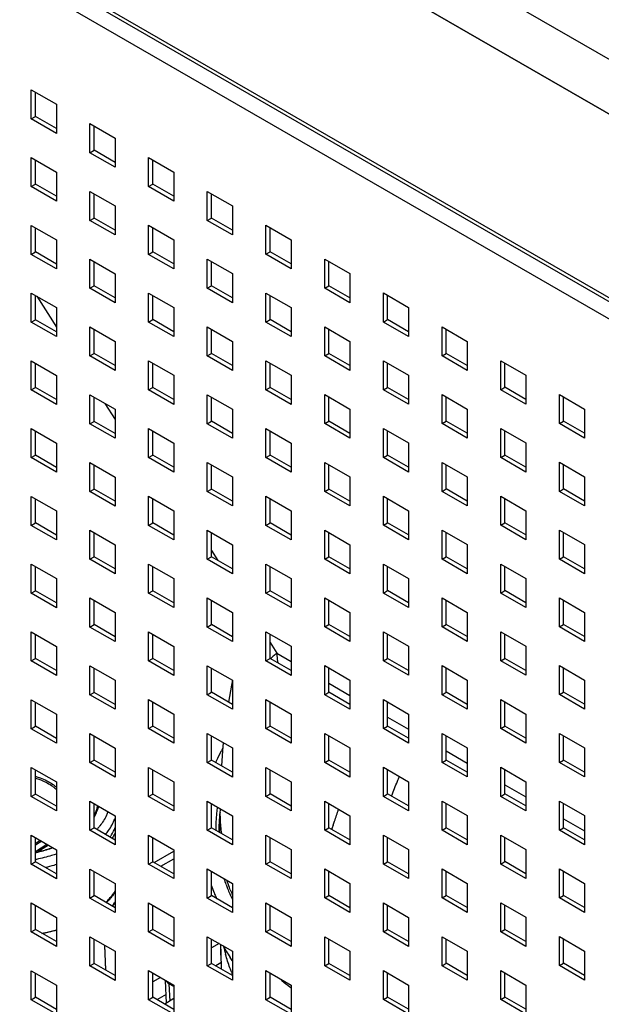
# Model space of a CAD drawing. Units: millimetres. Extents: x -1271 to 3854, y -188 to 5758.
# Drawn here: x 1751 to 1849, y 643 to 809 of the extents above; entities that cross this region are included whole.
import ezdxf

# ---------------------------------------------------------------- set-up
doc = ezdxf.new("R2010")
doc.units = ezdxf.units.MM
doc.header["$LTSCALE"] = 19.36
doc.layers.get('0').update_dxf_attribs({"linetype": 'CONTINUOUS'})
doc.layers.add('02___PRT_ALL_AXES', color=7, linetype='CONTINUOUS')

msp = doc.modelspace()

# ---------------------------------------------------------------- linework, layer by layer
at = {"color": 7, "linetype": 'Continuous'}
for p, q in [((1675.76, 893.36), (2043.74, 680.99)), ((1675.76, 862.33), (2043.49, 650.1)), ((1753.26, 792.37), (1753.26, 796.45)), ((1752.55, 791.96), (1753.26, 792.37)), ((1756.79, 790.33), (1753.26, 792.37)), ((1763.16, 786.66), (1763.16, 790.74)), ((1762.45, 786.25), (1763.16, 786.66)), ((1766.69, 784.61), (1763.16, 786.66)), ((1753.26, 780.94), (1753.26, 785.02)), ((1773.06, 780.94), (1773.06, 785.03)), ((1752.55, 780.53), (1753.26, 780.94)), ((1756.79, 778.9), (1753.26, 780.94)), ((1772.35, 780.53), (1773.06, 780.94)), ((1776.59, 778.9), (1773.06, 780.94)), ((1763.16, 775.22), (1763.16, 779.31)), ((1782.96, 775.23), (1782.96, 779.31)), ((1762.45, 774.81), (1763.16, 775.22)), ((1766.69, 773.18), (1763.16, 775.22)), ((1782.25, 774.82), (1782.96, 775.23)), ((1786.49, 773.19), (1782.96, 775.23)), ((1753.26, 769.5), (1753.26, 773.59)), ((1773.06, 769.51), (1773.06, 773.59)), ((1792.86, 769.51), (1792.86, 773.6)), ((1752.55, 769.09), (1753.26, 769.5)), ((1756.79, 767.46), (1753.26, 769.5)), ((1772.35, 769.1), (1773.06, 769.51)), ((1776.59, 767.47), (1773.06, 769.51)), ((1792.15, 769.11), (1792.86, 769.51)), ((1796.39, 767.47), (1792.86, 769.51)), ((1763.16, 763.79), (1763.16, 767.87)), ((1782.96, 763.8), (1782.96, 767.88)), ((1802.75, 763.8), (1802.75, 767.88)), ((1762.45, 763.38), (1763.16, 763.79)), ((1766.69, 761.75), (1763.16, 763.79)), ((1782.25, 763.39), (1782.96, 763.8)), ((1786.49, 761.75), (1782.96, 763.8)), ((1802.05, 763.39), (1802.75, 763.8)), ((1806.29, 761.76), (1802.75, 763.8)), ((1753.26, 758.07), (1753.26, 762.15)), ((1753.47, 762.03), (1756.79, 756.81)), ((1773.06, 758.08), (1773.06, 762.16)), ((1792.86, 758.08), (1792.86, 762.17)), ((1812.65, 758.09), (1812.65, 762.17)), ((1752.55, 757.66), (1753.26, 758.07)), ((1756.79, 756.03), (1753.26, 758.07)), ((1772.35, 757.67), (1773.06, 758.08)), ((1776.59, 756.04), (1773.06, 758.08)), ((1792.15, 757.67), (1792.86, 758.08)), ((1796.39, 756.04), (1792.86, 758.08)), ((1811.95, 757.68), (1812.65, 758.09)), ((1816.19, 756.05), (1812.65, 758.09)), ((1763.16, 752.36), (1763.16, 756.44)), ((1782.96, 752.36), (1782.96, 756.45)), ((1802.75, 752.37), (1802.75, 756.45)), ((1822.55, 752.37), (1822.55, 756.46)), ((1762.45, 751.95), (1763.16, 752.36)), ((1766.69, 750.32), (1763.16, 752.36)), ((1782.25, 751.95), (1782.96, 752.36)), ((1786.49, 750.32), (1782.96, 752.36)), ((1802.05, 751.96), (1802.75, 752.37)), ((1806.29, 750.33), (1802.75, 752.37)), ((1821.85, 751.97), (1822.55, 752.37)), ((1826.09, 750.33), (1822.55, 752.37)), ((1753.26, 746.64), (1753.26, 750.72)), ((1773.06, 746.64), (1773.06, 750.73)), ((1792.86, 746.65), (1792.86, 750.73)), ((1812.65, 746.65), (1812.65, 750.74)), ((1832.45, 746.66), (1832.45, 750.74)), ((1752.55, 746.23), (1753.26, 746.64)), ((1756.79, 744.6), (1753.26, 746.64)), ((1772.35, 746.23), (1773.06, 746.64)), ((1776.59, 744.6), (1773.06, 746.64)), ((1792.15, 746.24), (1792.86, 746.65)), ((1796.39, 744.61), (1792.86, 746.65)), ((1811.95, 746.25), (1812.65, 746.65)), ((1816.19, 744.61), (1812.65, 746.65)), ((1831.75, 746.25), (1832.45, 746.66)), ((1835.99, 744.62), (1832.45, 746.66)), ((1763.16, 740.92), (1763.16, 745.01)), ((1782.96, 740.93), (1782.96, 745.01)), ((1802.75, 740.94), (1802.75, 745.02)), ((1822.55, 740.94), (1822.55, 745.03)), ((1842.35, 740.95), (1842.35, 745.03)), ((1764.97, 743.96), (1766.69, 741.26)), ((1753.26, 735.2), (1753.26, 739.29)), ((1762.45, 740.52), (1763.16, 740.92)), ((1766.69, 738.88), (1763.16, 740.92)), ((1773.06, 735.21), (1773.06, 739.29)), ((1782.25, 740.52), (1782.96, 740.93)), ((1786.49, 738.89), (1782.96, 740.93)), ((1792.86, 735.22), (1792.86, 739.3)), ((1802.05, 740.53), (1802.75, 740.94)), ((1806.29, 738.89), (1802.75, 740.94)), ((1812.65, 735.22), (1812.65, 739.31)), ((1821.85, 740.53), (1822.55, 740.94)), ((1826.09, 738.9), (1822.55, 740.94)), ((1832.45, 735.23), (1832.45, 739.31)), ((1841.65, 740.54), (1842.35, 740.95)), ((1845.89, 738.91), (1842.35, 740.95)), ((1752.55, 734.8), (1753.26, 735.2)), ((1756.79, 733.16), (1753.26, 735.2)), ((1772.35, 734.8), (1773.06, 735.21)), ((1776.59, 733.17), (1773.06, 735.21)), ((1792.15, 734.81), (1792.86, 735.22)), ((1796.39, 733.18), (1792.86, 735.22)), ((1811.95, 734.81), (1812.65, 735.22)), ((1816.19, 733.18), (1812.65, 735.22)), ((1831.75, 734.82), (1832.45, 735.23)), ((1835.99, 733.19), (1832.45, 735.23)), ((1763.16, 729.49), (1763.16, 733.57)), ((1782.96, 729.5), (1782.96, 733.58)), ((1802.75, 729.5), (1802.75, 733.59)), ((1822.55, 729.51), (1822.55, 733.59)), ((1842.35, 729.51), (1842.35, 733.6)), ((1762.45, 729.08), (1763.16, 729.49)), ((1766.69, 727.45), (1763.16, 729.49)), ((1782.25, 729.09), (1782.96, 729.5)), ((1786.49, 727.46), (1782.96, 729.5)), ((1802.05, 729.09), (1802.75, 729.5)), ((1806.29, 727.46), (1802.75, 729.5)), ((1821.85, 729.1), (1822.55, 729.51)), ((1826.09, 727.47), (1822.55, 729.51)), ((1841.65, 729.11), (1842.35, 729.51)), ((1845.89, 727.47), (1842.35, 729.51)), ((1753.26, 723.77), (1753.26, 727.85)), ((1773.06, 723.78), (1773.06, 727.86)), ((1792.86, 723.78), (1792.86, 727.87)), ((1812.65, 723.79), (1812.65, 727.87)), ((1832.45, 723.79), (1832.45, 727.88)), ((1752.55, 723.36), (1753.26, 723.77)), ((1756.79, 721.73), (1753.26, 723.77)), ((1772.35, 723.37), (1773.06, 723.78)), ((1776.59, 721.74), (1773.06, 723.78)), ((1792.15, 723.37), (1792.86, 723.78)), ((1796.39, 721.74), (1792.86, 723.78)), ((1811.95, 723.38), (1812.65, 723.79)), ((1816.19, 721.75), (1812.65, 723.79)), ((1831.75, 723.39), (1832.45, 723.79)), ((1835.99, 721.75), (1832.45, 723.79)), ((1763.16, 718.06), (1763.16, 722.14)), ((1782.96, 718.06), (1782.96, 722.15)), ((1802.75, 718.07), (1802.75, 722.15)), ((1822.55, 718.08), (1822.55, 722.16)), ((1842.35, 718.08), (1842.35, 722.17)), ((1762.45, 717.65), (1763.16, 718.06)), ((1766.69, 716.02), (1763.16, 718.06)), ((1782.25, 717.66), (1782.96, 718.06)), ((1786.49, 716.02), (1782.96, 718.06)), ((1802.05, 717.66), (1802.75, 718.07)), ((1806.29, 716.03), (1802.75, 718.07)), ((1821.85, 717.67), (1822.55, 718.08)), ((1826.09, 716.03), (1822.55, 718.08)), ((1841.65, 717.67), (1842.35, 718.08)), ((1845.89, 716.04), (1842.35, 718.08)), ((1753.26, 712.34), (1753.26, 716.42)), ((1773.06, 712.34), (1773.06, 716.43)), ((1792.86, 712.35), (1792.86, 716.43)), ((1812.65, 712.36), (1812.65, 716.44)), ((1832.45, 712.36), (1832.45, 716.45)), ((1752.55, 711.93), (1753.26, 712.34)), ((1756.79, 710.3), (1753.26, 712.34)), ((1772.35, 711.94), (1773.06, 712.34)), ((1776.59, 710.3), (1773.06, 712.34)), ((1792.15, 711.94), (1792.86, 712.35)), ((1796.39, 710.31), (1792.86, 712.35)), ((1811.95, 711.95), (1812.65, 712.36)), ((1816.19, 710.32), (1812.65, 712.36)), ((1831.75, 711.95), (1832.45, 712.36)), ((1835.99, 710.32), (1832.45, 712.36)), ((1763.16, 706.62), (1763.16, 710.71)), ((1782.96, 706.63), (1782.96, 710.71)), ((1802.75, 706.64), (1802.75, 710.72)), ((1822.55, 706.64), (1822.55, 710.73)), ((1842.35, 706.65), (1842.35, 710.73)), ((1762.45, 706.22), (1763.16, 706.62)), ((1766.69, 704.58), (1763.16, 706.62)), ((1782.25, 706.22), (1782.96, 706.63)), ((1786.49, 704.59), (1782.96, 706.63)), ((1802.05, 706.23), (1802.75, 706.64)), ((1806.29, 704.6), (1802.75, 706.64)), ((1821.85, 706.23), (1822.55, 706.64)), ((1826.09, 704.6), (1822.55, 706.64)), ((1841.65, 706.24), (1842.35, 706.65)), ((1845.89, 704.61), (1842.35, 706.65)), ((1753.26, 700.9), (1753.26, 704.99)), ((1773.06, 700.91), (1773.06, 704.99)), ((1792.86, 700.92), (1792.86, 705)), ((1812.65, 700.92), (1812.65, 705.01)), ((1832.45, 700.93), (1832.45, 705.01)), ((1752.55, 700.5), (1753.26, 700.9)), ((1756.79, 698.86), (1753.26, 700.9)), ((1772.35, 700.5), (1773.06, 700.91)), ((1776.59, 698.87), (1773.06, 700.91)), ((1792.15, 700.51), (1792.86, 700.92)), ((1796.39, 698.88), (1792.86, 700.92)), ((1811.95, 700.51), (1812.65, 700.92)), ((1816.19, 698.88), (1812.65, 700.92)), ((1831.75, 700.52), (1832.45, 700.93)), ((1835.99, 698.89), (1832.45, 700.93)), ((1763.16, 695.19), (1763.16, 699.27)), ((1782.96, 695.2), (1782.96, 699.28)), ((1802.75, 695.2), (1802.75, 699.29)), ((1822.55, 695.21), (1822.55, 699.29)), ((1842.35, 695.22), (1842.35, 699.3)), ((1786.32, 696.42), (1785.8, 693.56)), ((1786.49, 697.24), (1786.32, 696.42)), ((1762.45, 694.78), (1763.16, 695.19)), ((1766.69, 693.15), (1763.16, 695.19)), ((1782.25, 694.79), (1782.96, 695.2)), ((1786.49, 693.16), (1782.96, 695.2)), ((1802.05, 694.8), (1802.75, 695.2)), ((1806.29, 693.16), (1802.75, 695.2)), ((1821.85, 694.8), (1822.55, 695.21)), ((1826.09, 693.17), (1822.55, 695.21)), ((1841.65, 694.81), (1842.35, 695.22)), ((1845.89, 693.18), (1842.35, 695.22)), ((1753.26, 689.47), (1753.26, 693.56)), ((1773.06, 689.48), (1773.06, 693.56)), ((1792.86, 689.48), (1792.86, 693.57)), ((1812.65, 689.49), (1812.65, 693.57)), ((1832.45, 689.5), (1832.45, 693.58)), ((1752.55, 689.06), (1753.26, 689.47)), ((1756.79, 687.43), (1753.26, 689.47)), ((1772.35, 689.07), (1773.06, 689.48)), ((1776.59, 687.44), (1773.06, 689.48)), ((1792.15, 689.08), (1792.86, 689.48)), ((1796.39, 687.44), (1792.86, 689.48)), ((1811.95, 689.08), (1812.65, 689.49)), ((1816.19, 687.45), (1812.65, 689.49)), ((1831.75, 689.09), (1832.45, 689.5)), ((1835.99, 687.46), (1832.45, 689.5)), ((1763.16, 683.76), (1763.16, 687.84)), ((1782.96, 683.76), (1782.96, 687.85)), ((1802.75, 683.77), (1802.75, 687.85)), ((1822.55, 683.78), (1822.55, 687.86)), ((1842.35, 683.78), (1842.35, 687.87)), ((1762.45, 683.35), (1763.16, 683.76)), ((1766.69, 681.72), (1763.16, 683.76)), ((1782.25, 683.36), (1782.96, 683.76)), ((1786.49, 681.72), (1782.96, 683.76)), ((1783.69, 683.45), (1783.65, 683.36)), ((1783.71, 683.45), (1783.67, 683.35)), ((1802.05, 683.36), (1802.75, 683.77)), ((1806.29, 681.73), (1802.75, 683.77)), ((1821.85, 683.37), (1822.55, 683.78)), ((1826.09, 681.74), (1822.55, 683.78)), ((1841.65, 683.37), (1842.35, 683.78)), ((1845.89, 681.74), (1842.35, 683.78)), ((1753.26, 678.04), (1753.26, 682.12)), ((1773.06, 678.04), (1773.06, 682.13)), ((1792.86, 678.05), (1792.86, 682.13)), ((1812.65, 678.06), (1812.65, 682.14)), ((1832.45, 678.06), (1832.45, 682.15)), ((1752.55, 677.63), (1753.26, 678.04)), ((1756.79, 676), (1753.26, 678.04)), ((1772.35, 677.64), (1773.06, 678.04)), ((1776.59, 676), (1773.06, 678.04)), ((1792.15, 677.64), (1792.86, 678.05)), ((1796.39, 676.01), (1792.86, 678.05)), ((1811.95, 677.65), (1812.65, 678.06)), ((1816.19, 676.02), (1812.65, 678.06)), ((1831.75, 677.65), (1832.45, 678.06)), ((1835.99, 676.02), (1832.45, 678.06)), ((1763.16, 672.33), (1763.16, 676.41)), ((1782.96, 672.33), (1782.96, 676.41)), ((1802.75, 672.34), (1802.75, 676.42)), ((1822.55, 672.34), (1822.55, 676.43)), ((1842.35, 672.35), (1842.35, 676.43)), ((1784.4, 675.58), (1784.39, 674.68)), ((1784.39, 671.5), (1784.39, 674.69)), ((1762.45, 671.92), (1763.16, 672.33)), ((1766.69, 670.28), (1763.16, 672.33)), ((1782.25, 671.92), (1782.96, 672.33)), ((1786.49, 670.29), (1782.96, 672.33)), ((1802.05, 671.93), (1802.75, 672.34)), ((1806.29, 670.3), (1802.75, 672.34)), ((1821.85, 671.94), (1822.55, 672.34)), ((1826.09, 670.3), (1822.55, 672.34)), ((1841.65, 671.94), (1842.35, 672.35)), ((1845.89, 670.31), (1842.35, 672.35)), ((1753.26, 666.61), (1753.26, 670.69)), ((1773.06, 666.61), (1773.06, 670.7)), ((1792.86, 666.62), (1792.86, 670.7)), ((1812.65, 666.62), (1812.65, 670.71)), ((1832.45, 666.63), (1832.45, 670.71)), ((1752.55, 666.2), (1753.26, 666.61)), ((1756.79, 664.57), (1753.26, 666.61)), ((1772.35, 666.2), (1773.06, 666.61)), ((1776.59, 664.57), (1773.06, 666.61)), ((1792.15, 666.21), (1792.86, 666.62)), ((1796.39, 664.58), (1792.86, 666.62)), ((1811.95, 666.22), (1812.65, 666.62)), ((1816.19, 664.58), (1812.65, 666.62)), ((1831.75, 666.22), (1832.45, 666.63)), ((1835.99, 664.59), (1832.45, 666.63)), ((1763.16, 660.89), (1763.16, 664.98)), ((1782.96, 660.9), (1782.96, 664.98)), ((1802.75, 660.9), (1802.75, 664.99)), ((1822.55, 660.91), (1822.55, 664.99)), ((1842.35, 660.92), (1842.35, 665)), ((1762.45, 660.48), (1763.16, 660.89)), ((1766.69, 658.85), (1763.16, 660.89)), ((1782.25, 660.49), (1782.96, 660.9)), ((1786.49, 658.86), (1782.96, 660.9)), ((1802.05, 660.5), (1802.75, 660.9)), ((1806.29, 658.86), (1802.75, 660.9)), ((1821.85, 660.5), (1822.55, 660.91)), ((1826.09, 658.87), (1822.55, 660.91)), ((1841.65, 660.51), (1842.35, 660.92)), ((1845.89, 658.88), (1842.35, 660.92)), ((1753.26, 655.17), (1753.26, 659.26)), ((1773.06, 655.18), (1773.06, 659.26)), ((1792.86, 655.18), (1792.86, 659.27)), ((1812.65, 655.19), (1812.65, 659.27)), ((1832.45, 655.2), (1832.45, 659.28)), ((1752.55, 654.76), (1753.26, 655.17)), ((1756.79, 653.13), (1753.26, 655.17)), ((1772.35, 654.77), (1773.06, 655.18)), ((1776.59, 653.14), (1773.06, 655.18)), ((1792.15, 654.78), (1792.86, 655.18)), ((1796.39, 653.14), (1792.86, 655.18)), ((1811.95, 654.78), (1812.65, 655.19)), ((1816.19, 653.15), (1812.65, 655.19)), ((1831.75, 654.79), (1832.45, 655.2)), ((1835.99, 653.16), (1832.45, 655.2)), ((1763.16, 649.46), (1763.16, 653.54)), ((1782.96, 649.47), (1782.96, 653.55)), ((1802.75, 649.47), (1802.75, 653.56)), ((1822.55, 649.48), (1822.55, 653.56)), ((1842.35, 649.48), (1842.35, 653.57)), ((1764.91, 652.53), (1765.07, 648.36)), ((1765.14, 648.32), (1764.98, 652.49)), ((1784.23, 652.81), (1782.96, 652.08)), ((1762.45, 649.05), (1763.16, 649.46)), ((1766.69, 647.42), (1763.16, 649.46)), ((1782.25, 649.06), (1782.96, 649.47)), ((1786.49, 647.42), (1782.96, 649.47)), ((1784.55, 649.57), (1783.67, 649.06)), ((1802.05, 649.06), (1802.75, 649.47)), ((1806.29, 647.43), (1802.75, 649.47)), ((1821.85, 649.07), (1822.55, 649.48)), ((1826.09, 647.44), (1822.55, 649.48)), ((1841.65, 649.08), (1842.35, 649.48)), ((1845.89, 647.44), (1842.35, 649.48)), ((1753.26, 643.74), (1753.26, 647.82)), ((1773.06, 643.75), (1773.06, 647.83)), ((1774.33, 647.1), (1773.06, 646.36)), ((1775.36, 642.75), (1775.21, 646.59)), ((1792.86, 643.75), (1792.86, 647.84)), ((1812.65, 643.76), (1812.65, 647.84)), ((1832.45, 643.76), (1832.45, 647.85)), ((1752.55, 643.33), (1753.26, 643.74)), ((1756.79, 641.7), (1753.26, 643.74)), ((1772.35, 643.34), (1773.06, 643.75)), ((1776.59, 641.71), (1773.06, 643.75)), ((1775.3, 644.23), (1773.76, 643.34)), ((1776.59, 643.52), (1775.08, 642.58)), ((1792.15, 643.34), (1792.86, 643.75)), ((1796.39, 641.71), (1792.86, 643.75)), ((1811.95, 643.35), (1812.65, 643.76)), ((1816.19, 641.72), (1812.65, 643.76)), ((1831.75, 643.36), (1832.45, 643.76)), ((1835.99, 641.72), (1832.45, 643.76))]:
    msp.add_line(p, q, dxfattribs=at)
at = {"color": 9, "linetype": 'Continuous'}
for p, q in [((2041.72, 650.46), (1678.06, 860.35)), ((2040.45, 648.26), (1676.78, 858.15)), ((1782.96, 719.13), (1784.03, 717.44)), ((1792.86, 703.58), (1793.99, 701.79)), ((1793.99, 701.79), (1796.39, 700.41)), ((1802.75, 696.73), (1806.29, 694.69)), ((1812.65, 691.02), (1816.19, 688.98)), ((1822.55, 685.31), (1826.09, 683.27)), ((1832.45, 679.59), (1835.99, 677.55)), ((1813.32, 677.67), (1813.36, 677.78)), ((1813.32, 677.67), (1813.36, 677.78)), ((1842.35, 673.88), (1845.89, 671.84)), ((1803.24, 672.05), (1803.28, 672.17)), ((1803.25, 672.05), (1803.29, 672.17)), ((1754.31, 670.08), (1753.26, 669.43)), ((1753.26, 668.36), (1755.19, 669.57)), ((1753.35, 669.82), (1754.03, 670.24)), ((1755.47, 669.41), (1753.66, 668.28)), ((1773.27, 666.49), (1776.59, 668.41)), ((1774.4, 665.84), (1776.59, 667.1)), ((1776.59, 645.56), (1775.78, 646.03)), ((1775.78, 646.03), (1775.9, 643.09))]:
    msp.add_line(p, q, dxfattribs=at)
at = {"color": 3, "linetype": 'Continuous'}
for p, q in [((1752.55, 796.86), (1756.79, 794.41)), ((1752.55, 791.96), (1752.55, 796.86)), ((1756.79, 794.41), (1756.79, 789.51)), ((1756.79, 789.51), (1752.55, 791.96)), ((1762.45, 791.15), (1766.69, 788.7)), ((1762.45, 786.25), (1762.45, 791.15)), ((1766.69, 788.7), (1766.69, 783.8)), ((1766.69, 783.8), (1762.45, 786.25)), ((1752.55, 785.43), (1756.79, 782.98)), ((1752.55, 780.53), (1752.55, 785.43)), ((1772.35, 785.43), (1776.59, 782.98)), ((1772.35, 780.53), (1772.35, 785.43)), ((1756.79, 782.98), (1756.79, 778.08)), ((1776.59, 782.98), (1776.59, 778.08)), ((1756.79, 778.08), (1752.55, 780.53)), ((1762.45, 779.71), (1766.69, 777.27)), ((1762.45, 774.81), (1762.45, 779.71)), ((1776.59, 778.08), (1772.35, 780.53)), ((1782.25, 779.72), (1786.49, 777.27)), ((1782.25, 774.82), (1782.25, 779.72)), ((1766.69, 777.27), (1766.69, 772.37)), ((1786.49, 777.27), (1786.49, 772.37)), ((1766.69, 772.37), (1762.45, 774.81)), ((1786.49, 772.37), (1782.25, 774.82)), ((1752.55, 773.99), (1756.79, 771.55)), ((1752.55, 769.09), (1752.55, 773.99)), ((1772.35, 774), (1776.59, 771.55)), ((1772.35, 769.1), (1772.35, 774)), ((1792.15, 774.01), (1796.39, 771.56)), ((1792.15, 769.11), (1792.15, 774.01)), ((1756.79, 771.55), (1756.79, 766.65)), ((1776.59, 771.55), (1776.59, 766.65)), ((1796.39, 771.56), (1796.39, 766.66)), ((1756.79, 766.65), (1752.55, 769.09)), ((1762.45, 768.28), (1766.69, 765.83)), ((1762.45, 763.38), (1762.45, 768.28)), ((1776.59, 766.65), (1772.35, 769.1)), ((1782.25, 768.29), (1786.49, 765.84)), ((1782.25, 763.39), (1782.25, 768.29)), ((1796.39, 766.66), (1792.15, 769.11)), ((1802.05, 768.29), (1806.29, 765.84)), ((1802.05, 763.39), (1802.05, 768.29)), ((1766.69, 765.83), (1766.69, 760.93)), ((1786.49, 765.84), (1786.49, 760.94)), ((1806.29, 765.84), (1806.29, 760.94)), ((1752.55, 762.56), (1756.79, 760.11)), ((1752.55, 757.66), (1752.55, 762.56)), ((1766.69, 760.93), (1762.45, 763.38)), ((1772.35, 762.57), (1776.59, 760.12)), ((1772.35, 757.67), (1772.35, 762.57)), ((1786.49, 760.94), (1782.25, 763.39)), ((1792.15, 762.57), (1796.39, 760.12)), ((1792.15, 757.67), (1792.15, 762.57)), ((1806.29, 760.94), (1802.05, 763.39)), ((1811.95, 762.58), (1816.19, 760.13)), ((1811.95, 757.68), (1811.95, 762.58)), ((1756.79, 760.11), (1756.79, 755.21)), ((1776.59, 760.12), (1776.59, 755.22)), ((1796.39, 760.12), (1796.39, 755.23)), ((1816.19, 760.13), (1816.19, 755.23)), ((1756.79, 755.21), (1752.55, 757.66)), ((1776.59, 755.22), (1772.35, 757.67)), ((1796.39, 755.23), (1792.15, 757.67)), ((1816.19, 755.23), (1811.95, 757.68)), ((1762.45, 756.85), (1766.69, 754.4)), ((1762.45, 751.95), (1762.45, 756.85)), ((1782.25, 756.85), (1786.49, 754.41)), ((1782.25, 751.95), (1782.25, 756.85)), ((1802.05, 756.86), (1806.29, 754.41)), ((1802.05, 751.96), (1802.05, 756.86)), ((1821.85, 756.87), (1826.09, 754.42)), ((1821.85, 751.97), (1821.85, 756.87)), ((1766.69, 754.4), (1766.69, 749.5)), ((1786.49, 754.41), (1786.49, 749.51)), ((1806.29, 754.41), (1806.29, 749.51)), ((1826.09, 754.42), (1826.09, 749.52)), ((1752.55, 751.13), (1756.79, 748.68)), ((1752.55, 746.23), (1752.55, 751.13)), ((1766.69, 749.5), (1762.45, 751.95)), ((1772.35, 751.13), (1776.59, 748.69)), ((1772.35, 746.23), (1772.35, 751.13)), ((1786.49, 749.51), (1782.25, 751.95)), ((1792.15, 751.14), (1796.39, 748.69)), ((1792.15, 746.24), (1792.15, 751.14)), ((1806.29, 749.51), (1802.05, 751.96)), ((1811.95, 751.15), (1816.19, 748.7)), ((1811.95, 746.25), (1811.95, 751.15)), ((1826.09, 749.52), (1821.85, 751.97)), ((1831.75, 751.15), (1835.99, 748.7)), ((1831.75, 746.25), (1831.75, 751.15)), ((1756.79, 748.68), (1756.79, 743.78)), ((1776.59, 748.69), (1776.59, 743.79)), ((1796.39, 748.69), (1796.39, 743.79)), ((1816.19, 748.7), (1816.19, 743.8)), ((1835.99, 748.7), (1835.99, 743.8)), ((1756.79, 743.78), (1752.55, 746.23)), ((1776.59, 743.79), (1772.35, 746.23)), ((1796.39, 743.79), (1792.15, 746.24)), ((1816.19, 743.8), (1811.95, 746.25)), ((1835.99, 743.8), (1831.75, 746.25)), ((1762.45, 745.41), (1766.69, 742.97)), ((1762.45, 740.52), (1762.45, 745.41)), ((1782.25, 745.42), (1786.49, 742.97)), ((1782.25, 740.52), (1782.25, 745.42)), ((1802.05, 745.43), (1806.29, 742.98)), ((1802.05, 740.53), (1802.05, 745.43)), ((1821.85, 745.43), (1826.09, 742.98)), ((1821.85, 740.53), (1821.85, 745.43)), ((1841.65, 745.44), (1845.89, 742.99)), ((1841.65, 740.54), (1841.65, 745.44)), ((1766.69, 742.97), (1766.69, 738.07)), ((1786.49, 742.97), (1786.49, 738.07)), ((1806.29, 742.98), (1806.29, 738.08)), ((1826.09, 742.98), (1826.09, 738.08)), ((1845.89, 742.99), (1845.89, 738.09)), ((1752.55, 739.7), (1756.79, 737.25)), ((1752.55, 734.8), (1752.55, 739.7)), ((1766.69, 738.07), (1762.45, 740.52)), ((1772.35, 739.7), (1776.59, 737.25)), ((1772.35, 734.8), (1772.35, 739.7)), ((1786.49, 738.07), (1782.25, 740.52)), ((1792.15, 739.71), (1796.39, 737.26)), ((1792.15, 734.81), (1792.15, 739.71)), ((1806.29, 738.08), (1802.05, 740.53)), ((1811.95, 739.71), (1816.19, 737.27)), ((1811.95, 734.81), (1811.95, 739.71)), ((1826.09, 738.08), (1821.85, 740.53)), ((1831.75, 739.72), (1835.99, 737.27)), ((1831.75, 734.82), (1831.75, 739.72)), ((1845.89, 738.09), (1841.65, 740.54)), ((1756.79, 737.25), (1756.79, 732.35)), ((1776.59, 737.25), (1776.59, 732.35)), ((1796.39, 737.26), (1796.39, 732.36)), ((1816.19, 737.27), (1816.19, 732.37)), ((1835.99, 737.27), (1835.99, 732.37)), ((1756.79, 732.35), (1752.55, 734.8)), ((1776.59, 732.35), (1772.35, 734.8)), ((1796.39, 732.36), (1792.15, 734.81)), ((1816.19, 732.37), (1811.95, 734.81)), ((1835.99, 732.37), (1831.75, 734.82)), ((1762.45, 733.98), (1766.69, 731.53)), ((1762.45, 729.08), (1762.45, 733.98)), ((1782.25, 733.99), (1786.49, 731.54)), ((1782.25, 729.09), (1782.25, 733.99)), ((1802.05, 733.99), (1806.29, 731.55)), ((1802.05, 729.09), (1802.05, 733.99)), ((1821.85, 734), (1826.09, 731.55)), ((1821.85, 729.1), (1821.85, 734)), ((1841.65, 734.01), (1845.89, 731.56)), ((1841.65, 729.11), (1841.65, 734.01)), ((1766.69, 731.53), (1766.69, 726.63)), ((1786.49, 731.54), (1786.49, 726.64)), ((1806.29, 731.55), (1806.29, 726.65)), ((1826.09, 731.55), (1826.09, 726.65)), ((1845.89, 731.56), (1845.89, 726.66)), ((1752.55, 728.26), (1756.79, 725.81)), ((1752.55, 723.36), (1752.55, 728.26)), ((1766.69, 726.63), (1762.45, 729.08)), ((1772.35, 728.27), (1776.59, 725.82)), ((1772.35, 723.37), (1772.35, 728.27)), ((1786.49, 726.64), (1782.25, 729.09)), ((1792.15, 728.27), (1796.39, 725.83)), ((1792.15, 723.37), (1792.15, 728.27)), ((1806.29, 726.65), (1802.05, 729.09)), ((1811.95, 728.28), (1816.19, 725.83)), ((1811.95, 723.38), (1811.95, 728.28)), ((1826.09, 726.65), (1821.85, 729.1)), ((1831.75, 728.29), (1835.99, 725.84)), ((1831.75, 723.39), (1831.75, 728.29)), ((1845.89, 726.66), (1841.65, 729.11)), ((1756.79, 725.81), (1756.79, 720.91)), ((1776.59, 725.82), (1776.59, 720.92)), ((1796.39, 725.83), (1796.39, 720.93)), ((1816.19, 725.83), (1816.19, 720.93)), ((1835.99, 725.84), (1835.99, 720.94)), ((1756.79, 720.91), (1752.55, 723.36)), ((1776.59, 720.92), (1772.35, 723.37)), ((1796.39, 720.93), (1792.15, 723.37)), ((1816.19, 720.93), (1811.95, 723.38)), ((1835.99, 720.94), (1831.75, 723.39)), ((1762.45, 722.55), (1766.69, 720.1)), ((1762.45, 717.65), (1762.45, 722.55)), ((1782.25, 722.56), (1786.49, 720.11)), ((1782.25, 717.66), (1782.25, 722.56)), ((1802.05, 722.56), (1806.29, 720.11)), ((1802.05, 717.66), (1802.05, 722.56)), ((1821.85, 722.57), (1826.09, 720.12)), ((1821.85, 717.67), (1821.85, 722.57)), ((1841.65, 722.57), (1845.89, 720.12)), ((1841.65, 717.67), (1841.65, 722.57)), ((1766.69, 720.1), (1766.69, 715.2)), ((1786.49, 720.11), (1786.49, 715.21)), ((1806.29, 720.11), (1806.29, 715.21)), ((1826.09, 720.12), (1826.09, 715.22)), ((1845.89, 720.12), (1845.89, 715.22)), ((1752.55, 716.83), (1756.79, 714.38)), ((1752.55, 711.93), (1752.55, 716.83)), ((1766.69, 715.2), (1762.45, 717.65)), ((1772.35, 716.84), (1776.59, 714.39)), ((1772.35, 711.94), (1772.35, 716.84)), ((1786.49, 715.21), (1782.25, 717.66)), ((1792.15, 716.84), (1796.39, 714.39)), ((1792.15, 711.94), (1792.15, 716.84)), ((1806.29, 715.21), (1802.05, 717.66)), ((1811.95, 716.85), (1816.19, 714.4)), ((1811.95, 711.95), (1811.95, 716.85)), ((1826.09, 715.22), (1821.85, 717.67)), ((1831.75, 716.85), (1835.99, 714.41)), ((1831.75, 711.95), (1831.75, 716.85)), ((1845.89, 715.22), (1841.65, 717.67)), ((1756.79, 714.38), (1756.79, 709.48)), ((1776.59, 714.39), (1776.59, 709.49)), ((1796.39, 714.39), (1796.39, 709.49)), ((1816.19, 714.4), (1816.19, 709.5)), ((1835.99, 714.41), (1835.99, 709.51)), ((1756.79, 709.48), (1752.55, 711.93)), ((1762.45, 711.12), (1766.69, 708.67)), ((1762.45, 706.22), (1762.45, 711.12)), ((1776.59, 709.49), (1772.35, 711.94)), ((1782.25, 711.12), (1786.49, 708.67)), ((1782.25, 706.22), (1782.25, 711.12)), ((1796.39, 709.49), (1792.15, 711.94)), ((1802.05, 711.13), (1806.29, 708.68)), ((1802.05, 706.23), (1802.05, 711.13)), ((1816.19, 709.5), (1811.95, 711.95)), ((1821.85, 711.13), (1826.09, 708.69)), ((1821.85, 706.23), (1821.85, 711.13)), ((1835.99, 709.51), (1831.75, 711.95)), ((1841.65, 711.14), (1845.89, 708.69)), ((1841.65, 706.24), (1841.65, 711.14)), ((1766.69, 708.67), (1766.69, 703.77)), ((1786.49, 708.67), (1786.49, 703.77)), ((1806.29, 708.68), (1806.29, 703.78)), ((1826.09, 708.69), (1826.09, 703.79)), ((1845.89, 708.69), (1845.89, 703.79)), ((1766.69, 703.77), (1762.45, 706.22)), ((1786.49, 703.77), (1782.25, 706.22)), ((1806.29, 703.78), (1802.05, 706.23)), ((1826.09, 703.79), (1821.85, 706.23)), ((1845.89, 703.79), (1841.65, 706.24)), ((1752.55, 705.4), (1756.79, 702.95)), ((1752.55, 700.5), (1752.55, 705.4)), ((1772.35, 705.4), (1776.59, 702.95)), ((1772.35, 700.5), (1772.35, 705.4)), ((1792.15, 705.41), (1796.39, 702.96)), ((1792.15, 700.51), (1792.15, 705.41)), ((1811.95, 705.41), (1816.19, 702.97)), ((1811.95, 700.51), (1811.95, 705.41)), ((1831.75, 705.42), (1835.99, 702.97)), ((1831.75, 700.52), (1831.75, 705.42)), ((1756.79, 702.95), (1756.79, 698.05)), ((1776.59, 702.95), (1776.59, 698.05)), ((1796.39, 702.96), (1796.39, 698.06)), ((1816.19, 702.97), (1816.19, 698.07)), ((1835.99, 702.97), (1835.99, 698.07)), ((1756.79, 698.05), (1752.55, 700.5)), ((1762.45, 699.68), (1766.69, 697.23)), ((1762.45, 694.78), (1762.45, 699.68)), ((1776.59, 698.05), (1772.35, 700.5)), ((1782.25, 699.69), (1786.49, 697.24)), ((1782.25, 694.79), (1782.25, 699.69)), ((1796.39, 698.06), (1792.15, 700.51)), ((1802.05, 699.7), (1806.29, 697.25)), ((1802.05, 694.8), (1802.05, 699.7)), ((1816.19, 698.07), (1811.95, 700.51)), ((1821.85, 699.7), (1826.09, 697.25)), ((1821.85, 694.8), (1821.85, 699.7)), ((1835.99, 698.07), (1831.75, 700.52)), ((1841.65, 699.71), (1845.89, 697.26)), ((1841.65, 694.81), (1841.65, 699.71)), ((1766.69, 697.23), (1766.69, 692.33)), ((1786.49, 697.24), (1786.49, 692.34)), ((1806.29, 697.25), (1806.29, 692.35)), ((1826.09, 697.25), (1826.09, 692.35)), ((1845.89, 697.26), (1845.89, 692.36)), ((1766.69, 692.33), (1762.45, 694.78)), ((1786.49, 692.34), (1782.25, 694.79)), ((1806.29, 692.35), (1802.05, 694.8)), ((1826.09, 692.35), (1821.85, 694.8)), ((1845.89, 692.36), (1841.65, 694.81)), ((1752.55, 693.96), (1756.79, 691.51)), ((1752.55, 689.06), (1752.55, 693.96)), ((1772.35, 693.97), (1776.59, 691.52)), ((1772.35, 689.07), (1772.35, 693.97)), ((1792.15, 693.98), (1796.39, 691.53)), ((1792.15, 689.08), (1792.15, 693.98)), ((1811.95, 693.98), (1816.19, 691.53)), ((1811.95, 689.08), (1811.95, 693.98)), ((1831.75, 693.99), (1835.99, 691.54)), ((1831.75, 689.09), (1831.75, 693.99)), ((1756.79, 691.51), (1756.79, 686.61)), ((1776.59, 691.52), (1776.59, 686.62)), ((1796.39, 691.53), (1796.39, 686.63)), ((1816.19, 691.53), (1816.19, 686.63)), ((1835.99, 691.54), (1835.99, 686.64)), ((1756.79, 686.61), (1752.55, 689.06)), ((1762.45, 688.25), (1766.69, 685.8)), ((1762.45, 683.35), (1762.45, 688.25)), ((1776.59, 686.62), (1772.35, 689.07)), ((1782.25, 688.26), (1786.49, 685.81)), ((1782.25, 683.36), (1782.25, 688.26)), ((1796.39, 686.63), (1792.15, 689.08)), ((1802.05, 688.26), (1806.29, 685.81)), ((1802.05, 683.36), (1802.05, 688.26)), ((1816.19, 686.63), (1811.95, 689.08)), ((1821.85, 688.27), (1826.09, 685.82)), ((1821.85, 683.37), (1821.85, 688.27)), ((1835.99, 686.64), (1831.75, 689.09)), ((1841.65, 688.27), (1845.89, 685.83)), ((1841.65, 683.37), (1841.65, 688.27)), ((1766.69, 685.8), (1766.69, 680.9)), ((1786.49, 685.81), (1786.49, 680.91)), ((1806.29, 685.81), (1806.29, 680.91)), ((1826.09, 685.82), (1826.09, 680.92)), ((1845.89, 685.83), (1845.89, 680.93)), ((1766.69, 680.9), (1762.45, 683.35)), ((1786.49, 680.91), (1782.25, 683.36)), ((1806.29, 680.91), (1802.05, 683.36)), ((1826.09, 680.92), (1821.85, 683.37)), ((1845.89, 680.93), (1841.65, 683.37)), ((1752.55, 682.53), (1756.79, 680.08)), ((1752.55, 677.63), (1752.55, 682.53)), ((1772.35, 682.54), (1776.59, 680.09)), ((1772.35, 677.64), (1772.35, 682.54)), ((1792.15, 682.54), (1796.39, 680.09)), ((1792.15, 677.64), (1792.15, 682.54)), ((1811.95, 682.55), (1816.19, 680.1)), ((1811.95, 677.65), (1811.95, 682.55)), ((1831.75, 682.55), (1835.99, 680.11)), ((1831.75, 677.65), (1831.75, 682.55)), ((1756.79, 680.08), (1756.79, 675.18)), ((1776.59, 680.09), (1776.59, 675.19)), ((1796.39, 680.09), (1796.39, 675.19)), ((1816.19, 680.1), (1816.19, 675.2)), ((1835.99, 680.11), (1835.99, 675.21)), ((1756.79, 675.18), (1752.55, 677.63)), ((1762.45, 676.82), (1766.69, 674.37)), ((1762.45, 671.92), (1762.45, 676.82)), ((1776.59, 675.19), (1772.35, 677.64)), ((1782.25, 676.82), (1786.49, 674.37)), ((1782.25, 671.92), (1782.25, 676.82)), ((1796.39, 675.19), (1792.15, 677.64)), ((1802.05, 676.83), (1806.29, 674.38)), ((1802.05, 671.93), (1802.05, 676.83)), ((1816.19, 675.2), (1811.95, 677.65)), ((1821.85, 676.84), (1826.09, 674.39)), ((1821.85, 671.94), (1821.85, 676.84)), ((1835.99, 675.21), (1831.75, 677.65)), ((1841.65, 676.84), (1845.89, 674.39)), ((1841.65, 671.94), (1841.65, 676.84)), ((1766.69, 674.37), (1766.69, 669.47)), ((1786.49, 674.37), (1786.49, 669.47)), ((1806.29, 674.38), (1806.29, 669.48)), ((1826.09, 674.39), (1826.09, 669.49)), ((1845.89, 674.39), (1845.89, 669.49)), ((1766.69, 669.47), (1762.45, 671.92)), ((1786.49, 669.47), (1782.25, 671.92)), ((1806.29, 669.48), (1802.05, 671.93)), ((1826.09, 669.49), (1821.85, 671.94)), ((1845.89, 669.49), (1841.65, 671.94)), ((1752.55, 671.1), (1756.79, 668.65)), ((1752.55, 666.2), (1752.55, 671.1)), ((1772.35, 671.1), (1776.59, 668.65)), ((1772.35, 666.2), (1772.35, 671.1)), ((1792.15, 671.11), (1796.39, 668.66)), ((1792.15, 666.21), (1792.15, 671.11)), ((1811.95, 671.12), (1816.19, 668.67)), ((1811.95, 666.22), (1811.95, 671.12)), ((1831.75, 671.12), (1835.99, 668.67)), ((1831.75, 666.22), (1831.75, 671.12)), ((1756.79, 668.65), (1756.79, 663.75)), ((1776.59, 668.65), (1776.59, 663.76)), ((1796.39, 668.66), (1796.39, 663.76)), ((1816.19, 668.67), (1816.19, 663.77)), ((1835.99, 668.67), (1835.99, 663.77)), ((1756.79, 663.75), (1752.55, 666.2)), ((1776.59, 663.76), (1772.35, 666.2)), ((1796.39, 663.76), (1792.15, 666.21)), ((1816.19, 663.77), (1811.95, 666.22)), ((1835.99, 663.77), (1831.75, 666.22)), ((1762.45, 665.38), (1766.69, 662.94)), ((1762.45, 660.48), (1762.45, 665.38)), ((1782.25, 665.39), (1786.49, 662.94)), ((1782.25, 660.49), (1782.25, 665.39)), ((1802.05, 665.4), (1806.29, 662.95)), ((1802.05, 660.5), (1802.05, 665.4)), ((1821.85, 665.4), (1826.09, 662.95)), ((1821.85, 660.5), (1821.85, 665.4)), ((1841.65, 665.41), (1845.89, 662.96)), ((1841.65, 660.51), (1841.65, 665.41)), ((1766.69, 662.94), (1766.69, 658.04)), ((1786.49, 662.94), (1786.49, 658.04)), ((1806.29, 662.95), (1806.29, 658.05)), ((1826.09, 662.95), (1826.09, 658.05)), ((1845.89, 662.96), (1845.89, 658.06)), ((1752.55, 659.66), (1756.79, 657.22)), ((1752.55, 654.76), (1752.55, 659.66)), ((1766.69, 658.04), (1762.45, 660.48)), ((1772.35, 659.67), (1776.59, 657.22)), ((1772.35, 654.77), (1772.35, 659.67)), ((1786.49, 658.04), (1782.25, 660.49)), ((1792.15, 659.68), (1796.39, 657.23)), ((1792.15, 654.78), (1792.15, 659.68)), ((1806.29, 658.05), (1802.05, 660.5)), ((1811.95, 659.68), (1816.19, 657.23)), ((1811.95, 654.78), (1811.95, 659.68)), ((1826.09, 658.05), (1821.85, 660.5)), ((1831.75, 659.69), (1835.99, 657.24)), ((1831.75, 654.79), (1831.75, 659.69)), ((1845.89, 658.06), (1841.65, 660.51)), ((1756.79, 657.22), (1756.79, 652.32)), ((1776.59, 657.22), (1776.59, 652.32)), ((1796.39, 657.23), (1796.39, 652.33)), ((1816.19, 657.23), (1816.19, 652.33)), ((1835.99, 657.24), (1835.99, 652.34)), ((1756.79, 652.32), (1752.55, 654.76)), ((1776.59, 652.32), (1772.35, 654.77)), ((1796.39, 652.33), (1792.15, 654.78)), ((1816.19, 652.33), (1811.95, 654.78)), ((1835.99, 652.34), (1831.75, 654.79)), ((1762.45, 653.95), (1766.69, 651.5)), ((1762.45, 649.05), (1762.45, 653.95)), ((1782.25, 653.96), (1786.49, 651.51)), ((1782.25, 649.06), (1782.25, 653.96)), ((1802.05, 653.96), (1806.29, 651.51)), ((1802.05, 649.06), (1802.05, 653.96)), ((1821.85, 653.97), (1826.09, 651.52)), ((1821.85, 649.07), (1821.85, 653.97)), ((1841.65, 653.98), (1845.89, 651.53)), ((1841.65, 649.08), (1841.65, 653.98)), ((1766.69, 651.5), (1766.69, 646.6)), ((1786.49, 651.51), (1786.49, 646.61)), ((1806.29, 651.51), (1806.29, 646.61)), ((1826.09, 651.52), (1826.09, 646.62)), ((1845.89, 651.53), (1845.89, 646.63)), ((1752.55, 648.23), (1756.79, 645.78)), ((1752.55, 643.33), (1752.55, 648.23)), ((1766.69, 646.6), (1762.45, 649.05)), ((1772.35, 648.24), (1776.59, 645.79)), ((1772.35, 643.34), (1772.35, 648.24)), ((1786.49, 646.61), (1782.25, 649.06)), ((1792.15, 648.24), (1796.39, 645.8)), ((1792.15, 643.34), (1792.15, 648.24)), ((1806.29, 646.61), (1802.05, 649.06)), ((1811.95, 648.25), (1816.19, 645.8)), ((1811.95, 643.35), (1811.95, 648.25)), ((1826.09, 646.62), (1821.85, 649.07)), ((1831.75, 648.26), (1835.99, 645.81)), ((1831.75, 643.36), (1831.75, 648.26)), ((1845.89, 646.63), (1841.65, 649.08)), ((1756.79, 645.78), (1756.79, 640.88)), ((1776.59, 645.79), (1776.59, 640.89)), ((1796.39, 645.8), (1796.39, 640.9)), ((1816.19, 645.8), (1816.19, 640.9)), ((1835.99, 645.81), (1835.99, 640.91)), ((1756.79, 640.88), (1752.55, 643.33)), ((1776.59, 640.89), (1772.35, 643.34)), ((1796.39, 640.9), (1792.15, 643.34)), ((1816.19, 640.9), (1811.95, 643.35)), ((1835.99, 640.91), (1831.75, 643.36))]:
    msp.add_line(p, q, dxfattribs=at)
at = {"color": 7, "linetype": 'Continuous'}
for points in [[(1784.92, 686.71), (1784.79, 685.33), (1784.62, 682.82), (1784.62, 682.81)], [(1784.46, 652.68), (1784.5, 651.23), (1784.56, 649.46), (1784.59, 648.52)]]:
    msp.add_lwpolyline(points, dxfattribs=at)
for centre, radius, start, end in [((1812.21, 670.58), 31.29, 155.2717, 155.7097), ((1757.03, 677.57), 6.91, 332.5203, 334.3551), ((1758.13, 677.16), 5.74, 347.722, 348.9428), ((1809.57, 671.64), 25.38, 172.599, 174.5548), ((1809.33, 671.66), 25.15, 174.5535, 180.0848), ((1748.96, 689.37), 25.89, 287.2903, 287.618), ((1811.95, 672.8), 28.38, 198.5314, 200.7458), ((1811.12, 673.1), 30.1, 200.5148, 202.9469), ((1811.67, 673.33), 30.7, 202.9406, 203.3592), ((1813.37, 672.81), 29.36, 201.9104, 203.716), ((1757.99, 665.75), 10.6, 322.0683, 325.2583), ((1812.09, 673.51), 31.16, 203.3622, 204.965), ((1757.6, 666), 10.98, 321.3857, 322.3791), ((1757.59, 666.06), 11.1, 321.26, 322.0864), ((1814.55, 668.34), 33.62, 208.304, 209.9841), ((1815.66, 668.98), 34.9, 209.9901, 212.054), ((1816.51, 669.52), 35.91, 212.0531, 213.2789), ((1831.96, 690.66), 57.63, 231.5854, 231.8923)]:
    msp.add_arc(centre, radius, start, end, dxfattribs=at)
at = {"color": 9, "linetype": 'Continuous'}
for centre, radius, start, end in [((1752.39, 674.14), 6.7, 48.879, 50.1572), ((1758.27, 675.91), 5.44, 358.9902, 1.8705), ((1757.9, 677.38), 6.17, 340.6799, 346.8771), ((1906.1, 638.66), 108.14, 161.5978, 161.9513), ((1748.17, 693.44), 26.94, 280.8966, 281.2999), ((1976.11, 656.21), 191.66, 181.0579, 182.3002), ((1810.78, 658.02), 26.41, 192.5144, 195.4946), ((1813.39, 658.9), 29.17, 202.0746, 202.6556)]:
    msp.add_arc(centre, radius, start, end, dxfattribs=at)
for points, knots in [([(1793.99, 701.79), (1793.78, 701.62), (1793.4, 701.33), (1793.04, 701.02), (1792.9, 700.88)], [0, 0, 0, 0, 0.579908, 1, 1, 1, 1]), ([(1793.99, 701.79), (1793.99, 701.65), (1794.01, 701.1), (1794.07, 700.55), (1794.15, 700.16)], [0, 0, 0, 0, 0.260531, 1, 1, 1, 1]), ([(1753.26, 681.03), (1753.53, 680.94), (1754.55, 680.61), (1755.52, 680.13), (1756.16, 679.68)], [0, 0, 0, 0, 0.265371, 1, 1, 1, 1]), ([(1753.26, 680.73), (1753.51, 680.66), (1754.44, 680.34), (1755.34, 679.9), (1755.94, 679.49)], [0, 0, 0, 0, 0.264467, 1, 1, 1, 1]), ([(1755.94, 679.49), (1755.99, 679.46), (1756.16, 679.34), (1756.34, 679.21), (1756.46, 679.11)], [0, 0, 0, 0, 0.254246, 1, 1, 1, 1]), ([(1756.16, 679.68), (1756.21, 679.65), (1756.39, 679.52), (1756.56, 679.39), (1756.68, 679.29)], [0, 0, 0, 0, 0.254275, 1, 1, 1, 1]), ([(1813.36, 677.78), (1813.67, 678.58), (1814.1, 679.66), (1814.54, 680.72), (1814.65, 680.99)], [0, 0, 0, 0, 0.750547, 1, 1, 1, 1]), ([(1756.46, 679.11), (1756.49, 679.09), (1756.61, 678.99), (1756.72, 678.89), (1756.8, 678.81)], [0, 0, 0, 0, 0.253169, 1, 1, 1, 1]), ([(1763.16, 674.14), (1763.22, 674.23), (1763.44, 674.62), (1763.61, 675.03), (1763.72, 675.34)], [0, 0, 0, 0, 0.255848, 1, 1, 1, 1]), ([(1765.5, 675.06), (1765.42, 674.85), (1765.07, 674), (1764.56, 673.22), (1764.12, 672.67)], [0, 0, 0, 0, 0.240141, 1, 1, 1, 1]), ([(1784.39, 674.68), (1784.39, 674.41), (1784.41, 673.3), (1784.51, 672.19), (1784.62, 671.37)], [0, 0, 0, 0, 0.249005, 1, 1, 1, 1]), ([(1803.49, 672.8), (1803.56, 673.02), (1803.86, 673.91), (1804.17, 674.8), (1804.41, 675.46)], [0, 0, 0, 0, 0.247234, 1, 1, 1, 1]), ([(1765.07, 671.22), (1765.25, 671.43), (1765.89, 672.25), (1766.4, 673.17), (1766.67, 673.89)], [0, 0, 0, 0, 0.262204, 1, 1, 1, 1]), ([(1764.12, 672.67), (1764.08, 672.62), (1763.92, 672.42), (1763.74, 672.22), (1763.6, 672.07)], [0, 0, 0, 0, 0.246855, 1, 1, 1, 1]), ([(1753.26, 668.14), (1753.51, 668.2), (1754.51, 668.43), (1755.49, 668.72), (1756.21, 668.99)], [0, 0, 0, 0, 0.254605, 1, 1, 1, 1]), ([(1756.8, 667.92), (1756.53, 667.83), (1755.43, 667.47), (1754.3, 667.19), (1753.45, 667.02)], [0, 0, 0, 0, 0.245351, 1, 1, 1, 1]), ([(1756.79, 666.14), (1756.64, 666.09), (1756.03, 665.9), (1755.42, 665.74), (1754.95, 665.62)], [0, 0, 0, 0, 0.247522, 1, 1, 1, 1]), ([(1786.36, 647.94), (1786.26, 648.19), (1785.87, 649.18), (1785.54, 650.2), (1785.33, 650.97)], [0, 0, 0, 0, 0.25232, 1, 1, 1, 1]), ([(1775.78, 646.03), (1775.73, 646.06), (1775.52, 646.2), (1775.34, 646.39), (1775.27, 646.55)], [0, 0, 0, 0, 0.276893, 1, 1, 1, 1]), ([(1775.79, 646.25), (1775.79, 646.23), (1775.78, 646.16), (1775.78, 646.08), (1775.78, 646.03)], [0, 0, 0, 0, 0.256517, 1, 1, 1, 1])]:
    msp.add_open_spline(points, degree=3, knots=knots, dxfattribs=at)
at = {"color": 7, "linetype": 'Continuous'}
for points, knots in [([(1784.82, 685.71), (1784.73, 685.54), (1784.37, 684.87), (1784.03, 684.19), (1783.79, 683.67)], [0, 0, 0, 0, 0.252093, 1, 1, 1, 1]), ([(1763.26, 674.58), (1763.32, 674.69), (1763.51, 675.13), (1763.66, 675.59), (1763.74, 675.94)], [0, 0, 0, 0, 0.255948, 1, 1, 1, 1]), ([(1783.95, 675.84), (1783.9, 675.52), (1783.73, 674.22), (1783.66, 672.9), (1783.67, 671.92)], [0, 0, 0, 0, 0.250913, 1, 1, 1, 1]), ([(1765.86, 670.77), (1765.95, 670.9), (1766.27, 671.41), (1766.53, 671.95), (1766.7, 672.37)], [0, 0, 0, 0, 0.256671, 1, 1, 1, 1]), ([(1766.7, 671.48), (1766.66, 671.41), (1766.51, 671.12), (1766.34, 670.84), (1766.2, 670.63)], [0, 0, 0, 0, 0.246545, 1, 1, 1, 1]), ([(1753.26, 668.19), (1753.51, 668.24), (1754.49, 668.47), (1755.45, 668.76), (1756.15, 669.02)], [0, 0, 0, 0, 0.254677, 1, 1, 1, 1]), ([(1786.13, 661.85), (1786.08, 661.99), (1785.86, 662.53), (1785.67, 663.08), (1785.53, 663.5)], [0, 0, 0, 0, 0.251391, 1, 1, 1, 1]), ([(1765.14, 659.75), (1765.29, 659.9), (1765.87, 660.5), (1766.37, 661.16), (1766.7, 661.68)], [0, 0, 0, 0, 0.259469, 1, 1, 1, 1]), ([(1766.7, 661.52), (1766.6, 661.36), (1766.15, 660.72), (1765.63, 660.13), (1765.21, 659.71)], [0, 0, 0, 0, 0.241696, 1, 1, 1, 1]), ([(1785.41, 662.74), (1785.49, 662.53), (1785.82, 661.69), (1786.19, 660.86), (1786.49, 660.25)], [0, 0, 0, 0, 0.247752, 1, 1, 1, 1]), ([(1766.29, 659.3), (1766.33, 659.35), (1766.47, 659.54), (1766.6, 659.73), (1766.7, 659.87)], [0, 0, 0, 0, 0.252635, 1, 1, 1, 1]), ([(1754.36, 654.53), (1754.57, 654.58), (1755.38, 654.75), (1756.2, 654.96), (1756.8, 655.14)], [0, 0, 0, 0, 0.252641, 1, 1, 1, 1]), ([(1756.8, 655.07), (1756.6, 655.01), (1755.82, 654.79), (1755.03, 654.61), (1754.44, 654.49)], [0, 0, 0, 0, 0.247351, 1, 1, 1, 1]), ([(1794.43, 646.92), (1794.57, 646.8), (1795.13, 646.32), (1795.71, 645.85), (1796.15, 645.5)], [0, 0, 0, 0, 0.247957, 1, 1, 1, 1])]:
    msp.add_open_spline(points, degree=3, knots=knots, dxfattribs=at)
at = {"layer": '02___PRT_ALL_AXES', "color": 7, "linetype": 'Continuous'}
for p, q in [((2035.59, 694.89), (1683.9, 897.86)), ((2043.56, 681.09), (1675.94, 893.26))]:
    msp.add_line(p, q, dxfattribs=at)

doc.saveas('drawing.dxf')
